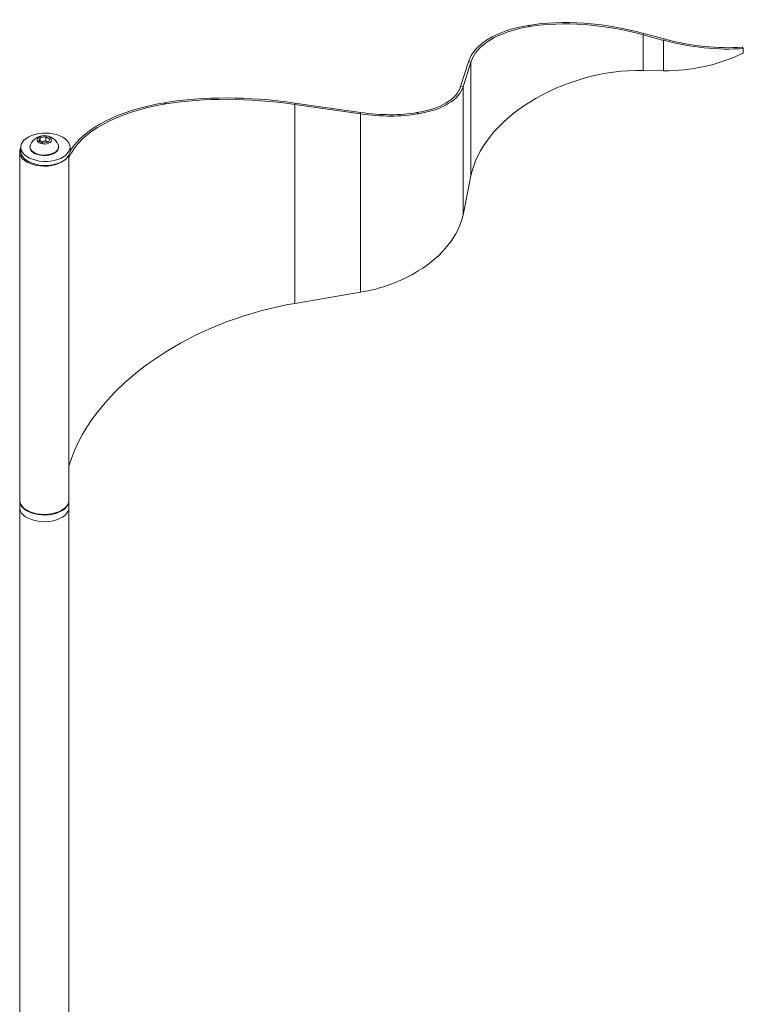
# Model space of a CAD drawing. Units: millimetres. Extents: x 0 to 2376, y 0 to 1682.
# Drawn here: x 2076 to 2120, y 864 to 924 of the extents above; entities that cross this region are included whole.
import ezdxf

# ---------------------------------------------------------------- set-up
doc = ezdxf.new("R2010")
doc.units = ezdxf.units.MM
doc.header["$LTSCALE"] = 40

msp = doc.modelspace()

# ---------------------------------------------------------------- linework, layer by layer
at = {"color": 7, "linetype": 'Continuous', "lineweight": 15}
for p, q in [((2106.709, 923.536), (2106.624, 923.607)), ((2113.656, 923.117), (2113.621, 923.033)), ((2113.621, 923.033), (2113.621, 920.864)), ((2113.621, 923.033), (2114.868, 922.694)), ((2113.656, 923.117), (2114.904, 922.778)), ((2114.904, 922.778), (2114.868, 922.694)), ((2114.868, 922.694), (2114.868, 920.843)), ((2119.655, 922.276), (2119.721, 922.198)), ((2119.721, 922.198), (2119.721, 921.912)), ((2102.497, 919.876), (2102.972, 921.379)), ((2102.645, 919.864), (2103.121, 921.367)), ((2103.121, 921.367), (2102.972, 921.379)), ((2103.121, 921.367), (2103.121, 914.426)), ((2114.868, 920.843), (2113.621, 920.864)), ((2102.645, 919.864), (2102.497, 919.876)), ((2102.645, 919.864), (2102.645, 912.061)), ((2084.54, 918.819), (2084.454, 918.89)), ((2092.387, 918.869), (2092.391, 918.783)), ((2092.387, 918.869), (2096.386, 918.295)), ((2092.391, 918.783), (2092.391, 906.654)), ((2092.391, 918.783), (2096.39, 918.209)), ((2096.386, 918.295), (2096.39, 918.209)), ((2096.39, 918.209), (2096.39, 907.33)), ((2099.831, 918.286), (2099.917, 918.215)), ((2076.791, 916.571), (2076.881, 916.764)), ((2076.881, 916.764), (2077.215, 916.816)), ((2076.881, 916.52), (2076.881, 916.764)), ((2077.215, 916.816), (2077.46, 916.675)), ((2077.215, 916.561), (2077.215, 916.816)), ((2075.691, 916.175), (2075.691, 915.93)), ((2076.251, 916.205), (2076.251, 916.174)), ((2077.036, 916.43), (2076.791, 916.571)), ((2076.894, 916.512), (2077.048, 916.536)), ((2077.371, 916.482), (2077.036, 916.43)), ((2077.048, 916.536), (2077.215, 916.561)), ((2077.215, 916.561), (2077.338, 916.491)), ((2077.356, 916.479), (2077.338, 916.491)), ((2077.338, 916.491), (2077.357, 916.48)), ((2077.46, 916.675), (2077.371, 916.482)), ((2078.001, 916.174), (2078.001, 916.205)), ((2078.691, 915.93), (2078.691, 916.175)), ((2075.626, 915.888), (2075.626, 894.658)), ((2078.626, 894.658), (2078.626, 915.678)), ((2103.121, 914.426), (2102.645, 912.061)), ((2096.39, 907.33), (2092.391, 906.654)), ((2075.626, 894.617), (2075.626, 894.209)), ((2078.626, 894.209), (2078.626, 894.617)), ((2075.626, 894.209), (2075.626, 852.9)), ((2078.626, 854.884), (2078.626, 894.209))]:
    msp.add_line(p, q, dxfattribs=at)
at = {"color": 7, "linetype": 'Continuous', "lineweight": 15, "flags": 128}
for points in [[(2078.252, 916.788), (2078.077, 916.874), (2077.882, 916.944), (2077.671, 916.996), (2077.448, 917.029), (2077.22, 917.041), (2076.99, 917.034), (2076.766, 917.006), (2076.551, 916.959), (2076.352, 916.893), (2076.172, 916.811), (2076.016, 916.713), (2075.887, 916.604), (2075.789, 916.484), (2075.724, 916.357), (2075.693, 916.225), (2075.698, 916.093), (2075.737, 915.962), (2075.811, 915.836), (2075.916, 915.719), (2076.052, 915.612), (2076.215, 915.518), (2076.4, 915.44), (2076.604, 915.379), (2076.821, 915.336), (2077.047, 915.313), (2077.277, 915.311), (2077.505, 915.329), (2077.725, 915.366), (2077.933, 915.423), (2078.123, 915.497), (2078.291, 915.587), (2078.434, 915.691), (2078.548, 915.806), (2078.629, 915.93), (2078.677, 916.06), (2078.691, 916.192), (2078.669, 916.324), (2078.612, 916.452), (2078.522, 916.574), (2078.401, 916.687), (2078.252, 916.788)], [(2077.435, 916.802), (2077.335, 916.845), (2077.219, 916.87), (2077.094, 916.875), (2076.973, 916.86), (2076.863, 916.825), (2076.775, 916.774), (2076.716, 916.711), (2076.689, 916.641), (2076.698, 916.569), (2076.742, 916.502), (2076.816, 916.444), (2076.916, 916.401), (2077.033, 916.376), (2077.157, 916.371), (2077.279, 916.386), (2077.388, 916.421), (2077.476, 916.472), (2077.536, 916.535), (2077.562, 916.605), (2077.553, 916.677), (2077.51, 916.744), (2077.435, 916.802)], [(2075.691, 916.141), (2075.682, 916.123), (2075.637, 915.993), (2075.626, 915.86), (2075.651, 915.728), (2075.711, 915.6), (2075.804, 915.479), (2075.927, 915.367), (2076.079, 915.268), (2076.255, 915.183), (2076.452, 915.114), (2076.665, 915.064), (2076.888, 915.033), (2077.117, 915.022), (2077.346, 915.032), (2077.57, 915.061), (2077.783, 915.11), (2077.981, 915.177)], [(2076.251, 916.174), (2076.253, 916.136), (2076.284, 916.035), (2076.35, 915.94), (2076.448, 915.855), (2076.573, 915.782), (2076.721, 915.726), (2076.885, 915.688), (2077.059, 915.67), (2077.236, 915.673), (2077.409, 915.696), (2077.57, 915.739), (2077.712, 915.799), (2077.831, 915.875), (2077.921, 915.963), (2077.978, 916.06), (2078, 916.161), (2078.001, 916.174)], [(2076.278, 916.329), (2076.258, 916.269), (2076.253, 916.167), (2076.284, 916.066), (2076.35, 915.971), (2076.448, 915.886), (2076.573, 915.813), (2076.721, 915.757), (2076.885, 915.719), (2077.059, 915.701), (2077.236, 915.704), (2077.409, 915.727), (2077.57, 915.77), (2077.712, 915.83), (2077.831, 915.906), (2077.921, 915.994), (2077.978, 916.091), (2078, 916.192), (2077.987, 916.294), (2077.974, 916.329)], [(2075.691, 915.93), (2075.698, 915.848), (2075.737, 915.717), (2075.811, 915.591), (2075.916, 915.474), (2076.052, 915.367), (2076.215, 915.273), (2076.4, 915.195), (2076.604, 915.134), (2076.821, 915.091), (2077.047, 915.069), (2077.277, 915.066), (2077.505, 915.084), (2077.725, 915.121), (2077.933, 915.178), (2078.123, 915.252), (2078.291, 915.342), (2078.434, 915.446), (2078.548, 915.561), (2078.629, 915.685), (2078.677, 915.815), (2078.691, 915.93)], [(2077.981, 915.177), (2078.159, 915.261), (2078.279, 915.334)], [(2075.626, 894.658), (2075.626, 894.63), (2075.651, 894.498), (2075.711, 894.37), (2075.804, 894.249), (2075.927, 894.137), (2076.079, 894.038), (2076.255, 893.953), (2076.452, 893.884), (2076.665, 893.834), (2076.888, 893.803), (2077.117, 893.792), (2077.346, 893.802), (2077.57, 893.831), (2077.783, 893.88), (2077.981, 893.947)], [(2075.626, 894.638), (2075.633, 894.534), (2075.672, 894.404), (2075.745, 894.278), (2075.851, 894.161), (2075.987, 894.054), (2076.149, 893.96), (2076.335, 893.882), (2076.538, 893.82), (2076.756, 893.778), (2076.982, 893.755), (2077.212, 893.753), (2077.439, 893.77), (2077.66, 893.808), (2077.867, 893.865), (2078.058, 893.939), (2078.226, 894.029), (2078.369, 894.133), (2078.482, 894.248), (2078.564, 894.372), (2078.612, 894.501), (2078.625, 894.634), (2078.625, 894.638)], [(2077.981, 893.947), (2078.159, 894.031), (2078.313, 894.129), (2078.439, 894.24), (2078.534, 894.361), (2078.597, 894.488), (2078.624, 894.62), (2078.626, 894.658)], [(2075.626, 894.209), (2075.633, 894.126), (2075.672, 893.996), (2075.745, 893.87), (2075.851, 893.752), (2075.987, 893.645), (2076.149, 893.552), (2076.335, 893.473), (2076.538, 893.412), (2076.756, 893.37), (2076.982, 893.347), (2077.212, 893.344), (2077.439, 893.362), (2077.66, 893.4), (2077.867, 893.456), (2078.058, 893.531), (2078.226, 893.621), (2078.369, 893.724), (2078.482, 893.84), (2078.564, 893.964), (2078.612, 894.093), (2078.626, 894.209)], [(2075.626, 894.209), (2075.633, 894.126), (2075.672, 893.996), (2075.745, 893.87), (2075.851, 893.752), (2075.987, 893.645), (2076.149, 893.552), (2076.335, 893.473), (2076.538, 893.412), (2076.756, 893.37), (2076.982, 893.347), (2077.212, 893.344), (2077.439, 893.362), (2077.66, 893.4), (2077.867, 893.456), (2078.058, 893.531), (2078.226, 893.621), (2078.369, 893.724), (2078.482, 893.84), (2078.564, 893.964), (2078.612, 894.093), (2078.626, 894.209)]]:
    msp.add_lwpolyline(points, dxfattribs=at)
at = {"color": 7, "linetype": 'Continuous', "lineweight": 15}
for centre, radius, start, end in [((2077.126, 915.956), 0.927, 23.75451, 156.24549), ((2077.104, 916.143), 0.397, 98.06119, 117.22107), ((2077.126, 916.082), 0.461, 62.64283, 99.7711)]:
    msp.add_arc(centre, radius, start, end, dxfattribs=at)
for centre, major_axis, ratio, start_param, end_param in [((2111.586, 919.482), (8.664, -1.723), 0.454416, 1.420675, 2.267955), ((2111.586, 919.482), (8.665, -1.698), 0.456673, 2.267062, 3.090586), ((2111.586, 919.482), (8.515, -1.694), 0.454416, 2.267955, 3.091479), ((2111.586, 919.482), (8.514, -1.719), 0.452118, 1.421563, 2.268843), ((2116.57, 925.704), (6.973, -1.387), 0.454416, 4.562268, 5.258784), ((2116.57, 925.704), (7.123, -1.391), 0.457162, 4.561179, 5.257696), ((2116.57, 925.81), (7.047, 1.86), 0.653874, 4.301189, 4.997706), ((2111.586, 914.88), (8.413, 2.324), 0.655591, 1.151354, 1.998634), ((2096.209, 921.297), (6.324, -1.283), 0.451321, 5.410739, 6.234263), ((2096.209, 921.297), (6.474, -1.288), 0.454416, 5.409548, 6.233071), ((2092.794, 911.958), (14.561, -2.896), 0.454416, 1.688757, 2.267955), ((2092.794, 911.958), (14.411, -2.892), 0.453058, 1.689285, 2.268482), ((2092.794, 911.958), (14.411, -2.866), 0.454416, 2.267955, 3.027157), ((2092.794, 911.958), (14.561, -2.871), 0.455759, 2.267426, 2.96449), ((2111.586, 914.88), (8.418, 2.279), 0.654823, 2.002397, 2.825921), ((2096.209, 921.297), (6.324, -1.258), 0.454416, 4.83035, 5.409548), ((2096.209, 921.297), (6.474, -1.262), 0.457436, 4.829151, 5.408349), ((2096.209, 911.715), (6.4, 1.732), 0.654823, 5.14399, 5.967514), ((2096.209, 911.715), (6.406, 1.687), 0.653778, 4.569719, 5.148916), ((2092.794, 896.844), (14.242, 3.902), 0.65528, 1.420978, 2.000176), ((2092.794, 896.844), (14.248, 3.857), 0.654823, 2.002397, 2.761599)]:
    msp.add_ellipse(centre, major_axis=major_axis, ratio=ratio, start_param=start_param, end_param=end_param, dxfattribs=at)

doc.saveas('drawing.dxf')
